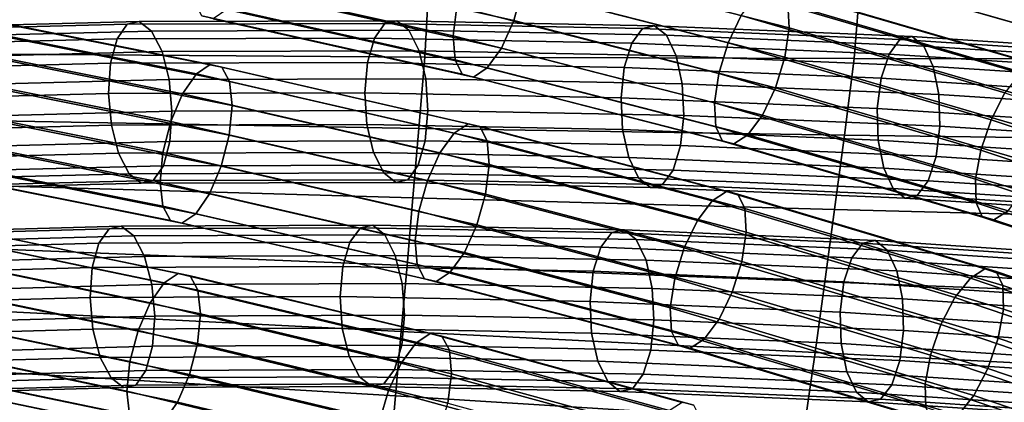
# Model space of a CAD drawing. Extents: x -17.1 to 17, y -16.8 to 19.
# Drawn here: x 1.2 to 2.7, y 14.2 to 14.8 of the extents above; entities that cross this region are included whole.
import ezdxf

# ---------------------------------------------------------------- set-up
doc = ezdxf.new("R2010")
doc.units = 0
doc.header["$MEASUREMENT"] = 0
doc.layers.add('AFUFU-3D-CH-CU', color=2, linetype='CONTINUOUS')
doc.layers.add('AFUFU-3D-CH-FR', color=2, linetype='CONTINUOUS')

msp = doc.modelspace()

# ---------------------------------------------------------------- linework, layer by layer
at = {"layer": 'AFUFU-3D-CH-CU'}
for points in [[(2.4669, 14.7504, 35.5074), (3.1128, 14.7495, 35.4355), (3.1262, 14.8751, 35.9478), (2.4764, 14.8684, 36.027)], [(1.1918, 14.7572, 35.6118), (1.8255, 14.7527, 35.5674), (1.8313, 14.8632, 36.0927), (1.1944, 14.8608, 36.1409)], [(1.8255, 14.7527, 35.5674), (2.4669, 14.7504, 35.5074), (2.4764, 14.8684, 36.027), (1.8313, 14.8632, 36.0927)], [(1.1878, 14.6572, 35.0825), (1.8166, 14.6459, 35.0425), (1.8255, 14.7527, 35.5674), (1.1918, 14.7572, 35.6118)], [(1.8166, 14.6459, 35.0425), (2.4522, 14.636, 34.9887), (2.4669, 14.7504, 35.5074), (1.8255, 14.7527, 35.5674)], [(2.4522, 14.636, 34.9887), (3.0919, 14.6273, 34.9245), (3.1128, 14.7495, 35.4355), (2.4669, 14.7504, 35.5074)], [(1.1838, 14.5603, 34.5532), (1.8077, 14.5421, 34.5179), (1.8166, 14.6459, 35.0425), (1.1878, 14.6572, 35.0825)], [(1.8077, 14.5421, 34.5179), (2.4376, 14.5248, 34.4707), (2.4522, 14.636, 34.9887), (1.8166, 14.6459, 35.0425)], [(2.4376, 14.5248, 34.4707), (3.071, 14.5083, 34.4145), (3.0919, 14.6273, 34.9245), (2.4522, 14.636, 34.9887)], [(1.1799, 14.4659, 34.024), (1.7989, 14.4411, 33.9938), (1.8077, 14.5421, 34.5179), (1.1838, 14.5603, 34.5532)], [(1.7989, 14.4411, 33.9938), (2.4229, 14.4164, 33.9535), (2.4376, 14.5248, 34.4707), (1.8077, 14.5421, 34.5179)], [(2.4229, 14.4164, 33.9535), (3.0501, 14.3923, 33.9059), (3.071, 14.5083, 34.4145), (2.4376, 14.5248, 34.4707)], [(1.1761, 14.3735, 33.4951), (1.7902, 14.3425, 33.4704), (1.7989, 14.4411, 33.9938), (1.1799, 14.4659, 34.024)], [(1.7902, 14.3425, 33.4704), (2.4084, 14.3108, 33.4375), (2.4229, 14.4164, 33.9535), (1.7989, 14.4411, 33.9938)], [(2.4084, 14.3108, 33.4375), (3.0291, 14.2792, 33.3988), (3.0501, 14.3923, 33.9059), (2.4229, 14.4164, 33.9535)], [(1.1723, 14.2828, 32.9666), (1.7815, 14.246, 32.9479), (1.7902, 14.3425, 33.4704), (1.1761, 14.3735, 33.4951)], [(1.7815, 14.246, 32.9479), (2.3938, 14.2076, 32.923), (2.4084, 14.3108, 33.4375), (1.7902, 14.3425, 33.4704)], [(2.3938, 14.2076, 32.923), (3.0081, 14.1689, 32.8938), (3.0291, 14.2792, 33.3988), (2.4084, 14.3108, 33.4375)], [(1.1686, 14.1933, 32.4388), (1.773, 14.1512, 32.4266), (1.7815, 14.246, 32.9479), (1.1723, 14.2828, 32.9666)], [(1.773, 14.1512, 32.4266), (2.3794, 14.1067, 32.4102), (2.3938, 14.2076, 32.923), (1.7815, 14.246, 32.9479)]]:
    msp.add_3dface(points, dxfattribs=at)
at = {"layer": 'AFUFU-3D-CH-FR'}
for points in [[(2.7927, 14.8341, 29.3665), (2.3938, 14.948, 29.5402), (2.3723, 14.9187, 29.509), (2.7704, 14.805, 29.3357)], [(1.971, 14.8533, 28.8119), (1.5789, 14.9414, 28.9866), (1.5672, 14.8949, 28.9823), (1.9582, 14.8071, 28.8081)], [(2.3677, 14.832, 28.5985), (1.9734, 14.9333, 28.7742), (1.9764, 14.8976, 28.8), (2.3697, 14.7966, 28.6248)], [(2.3353, 14.9096, 29.4294), (2.3253, 14.9312, 29.3932), (2.7238, 14.8174, 29.2198), (2.7331, 14.796, 29.2563)], [(1.4773, 14.8718, 28.7914), (1.4816, 14.9164, 28.78), (1.8731, 14.8285, 28.6055), (1.8677, 14.7842, 28.6174)], [(1.8859, 14.8747, 28.6093), (1.9042, 14.9157, 28.6283), (2.298, 14.8146, 28.4528), (2.2786, 14.7738, 28.4344)], [(2.7704, 14.805, 29.3357), (2.3723, 14.9187, 29.509), (2.3518, 14.9052, 29.4701), (2.7495, 14.7916, 29.297)], [(2.3518, 14.9052, 29.4701), (2.3353, 14.9096, 29.4294), (2.7331, 14.796, 29.2563), (2.7495, 14.7916, 29.297)], [(1.9582, 14.8071, 28.8081), (1.5672, 14.8949, 28.9823), (1.5499, 14.8536, 28.9629), (1.9399, 14.7661, 28.7892)], [(2.3697, 14.7966, 28.6248), (1.9764, 14.8976, 28.8), (1.971, 14.8533, 28.8119), (2.3632, 14.7526, 28.6372)], [(1.4811, 14.836, 28.8168), (1.4773, 14.8718, 28.7914), (1.8677, 14.7842, 28.6174), (1.8706, 14.7485, 28.6432)], [(1.8731, 14.8285, 28.6055), (1.8859, 14.8747, 28.6093), (2.2786, 14.7738, 28.4344), (2.2646, 14.728, 28.4311)], [(2.3198, 14.8441, 28.4837), (2.3408, 14.8577, 28.5222), (2.736, 14.7422, 28.3461), (2.7147, 14.7286, 28.3077)], [(2.736, 14.7422, 28.3461), (2.3408, 14.8577, 28.5222), (2.3576, 14.8535, 28.5625), (2.7527, 14.738, 28.3865)], [(1.9399, 14.7661, 28.7892), (1.5499, 14.8536, 28.9629), (1.5296, 14.8238, 28.9314), (1.9188, 14.7364, 28.758)], [(2.3632, 14.7526, 28.6372), (1.971, 14.8533, 28.8119), (1.9582, 14.8071, 28.8081), (2.3491, 14.7068, 28.6339)], [(2.298, 14.8146, 28.4528), (2.3198, 14.8441, 28.4837), (2.7147, 14.7286, 28.3077), (2.692, 14.6994, 28.2773)], [(2.7527, 14.738, 28.3865), (2.3576, 14.8535, 28.5625), (2.3677, 14.832, 28.5985), (2.7622, 14.7167, 28.4228)], [(1.4924, 14.8143, 28.8523), (1.4811, 14.836, 28.8168), (1.8706, 14.7485, 28.6432), (1.8814, 14.7269, 28.679)], [(1.8677, 14.7842, 28.6174), (1.8731, 14.8285, 28.6055), (2.2646, 14.728, 28.4311), (2.258, 14.684, 28.4435)], [(2.7622, 14.7167, 28.4228), (2.3677, 14.832, 28.5985), (2.3697, 14.7966, 28.6248), (2.7632, 14.6816, 28.4495)], [(1.0993, 14.8045, 27.9635), (1.1196, 14.8186, 28.0021), (1.5049, 14.7417, 27.8263), (1.4844, 14.7277, 27.7878)], [(1.5049, 14.7417, 27.8263), (1.1196, 14.8186, 28.0021), (1.137, 14.8145, 28.042), (1.5222, 14.7376, 27.8662)], [(1.5222, 14.7376, 27.8662), (1.137, 14.8145, 28.042), (1.149, 14.7929, 28.0771), (1.5337, 14.7161, 27.9015)], [(1.5094, 14.81, 28.8926), (1.4924, 14.8143, 28.8523), (1.8814, 14.7269, 28.679), (1.8983, 14.7227, 28.7193)], [(1.9188, 14.7364, 28.758), (1.5296, 14.8238, 28.9314), (1.5094, 14.81, 28.8926), (1.8983, 14.7227, 28.7193)], [(2.2786, 14.7738, 28.4344), (2.298, 14.8146, 28.4528), (2.692, 14.6994, 28.2773), (2.6714, 14.659, 28.2594)], [(1.3659, 14.7797, 29.1822), (1.381, 14.8016, 29.1485), (0.9962, 14.7918, 28.9729), (0.9816, 14.7699, 29.0068)], [(1.381, 14.8016, 29.1485), (1.399, 14.8058, 29.1089), (1.0142, 14.796, 28.9333), (0.9962, 14.7918, 28.9729)], [(1.0142, 14.796, 28.9333), (1.399, 14.8058, 29.1089), (1.4172, 14.7915, 29.0694), (1.0327, 14.7817, 28.8939)], [(1.0794, 14.7744, 27.932), (1.0993, 14.8045, 27.9635), (1.4844, 14.7277, 27.7878), (1.4637, 14.6977, 27.7567)], [(1.7502, 14.7809, 29.3575), (1.7657, 14.8028, 29.324), (1.381, 14.8016, 29.1485), (1.3659, 14.7797, 29.1822)], [(1.7657, 14.8028, 29.324), (1.7838, 14.807, 29.2845), (1.399, 14.8058, 29.1089), (1.381, 14.8016, 29.1485)], [(1.399, 14.8058, 29.1089), (1.7838, 14.807, 29.2845), (1.8017, 14.7927, 29.2448), (1.4172, 14.7915, 29.0694)], [(2.1504, 14.7953, 29.4996), (1.7657, 14.8028, 29.324), (1.7502, 14.7809, 29.3575), (2.1345, 14.7734, 29.5329)], [(2.1686, 14.7994, 29.4601), (1.7838, 14.807, 29.2845), (1.7657, 14.8028, 29.324), (2.1504, 14.7953, 29.4996)], [(1.8017, 14.7927, 29.2448), (1.7838, 14.807, 29.2845), (2.1686, 14.7994, 29.4601), (2.1863, 14.7852, 29.4203)], [(2.3491, 14.7068, 28.6339), (1.9582, 14.8071, 28.8081), (1.9399, 14.7661, 28.7892), (2.3297, 14.666, 28.6155)], [(2.5534, 14.7832, 29.6357), (2.1686, 14.7994, 29.4601), (2.1504, 14.7953, 29.4996), (2.5351, 14.7791, 29.6752)], [(2.1863, 14.7852, 29.4203), (2.1686, 14.7994, 29.4601), (2.5534, 14.7832, 29.6357), (2.5708, 14.769, 29.5958)], [(2.7632, 14.6816, 28.4495), (2.3697, 14.7966, 28.6248), (2.3632, 14.7526, 28.6372), (2.7553, 14.638, 28.4625)], [(1.0327, 14.7817, 28.8939), (1.4172, 14.7915, 29.0694), (1.4329, 14.7611, 29.036), (1.0489, 14.7512, 28.8607)], [(1.5337, 14.7161, 27.9015), (1.149, 14.7929, 28.0771), (1.1537, 14.757, 28.102), (1.5376, 14.6804, 27.9268)], [(1.4172, 14.7915, 29.0694), (1.8017, 14.7927, 29.2448), (1.8169, 14.7622, 29.2112), (1.4329, 14.7611, 29.036)], [(1.8169, 14.7622, 29.2112), (1.8017, 14.7927, 29.2448), (2.1863, 14.7852, 29.4203), (2.2008, 14.7547, 29.3864)], [(1.8706, 14.7485, 28.6432), (1.8677, 14.7842, 28.6174), (2.258, 14.684, 28.4435), (2.26, 14.6486, 28.4698)], [(2.5351, 14.7791, 29.6752), (2.1504, 14.7953, 29.4996), (2.1345, 14.7734, 29.5329), (2.5189, 14.7572, 29.7083)], [(2.2008, 14.7547, 29.3864), (2.1863, 14.7852, 29.4203), (2.5708, 14.769, 29.5958), (2.5848, 14.7385, 29.5616)], [(2.9382, 14.7582, 29.8113), (2.5534, 14.7832, 29.6357), (2.5351, 14.7791, 29.6752), (2.9199, 14.754, 29.8508)], [(2.5708, 14.769, 29.5958), (2.5534, 14.7832, 29.6357), (2.9382, 14.7582, 29.8113), (2.9554, 14.744, 29.7713)], [(1.3561, 14.7434, 29.2048), (1.3659, 14.7797, 29.1822), (0.9816, 14.7699, 29.0068), (0.9725, 14.7336, 29.0297)], [(1.0628, 14.733, 27.9125), (1.0794, 14.7744, 27.932), (1.4637, 14.6977, 27.7567), (1.4461, 14.6564, 27.7376)], [(1.7397, 14.7445, 29.3799), (1.7502, 14.7809, 29.3575), (1.3659, 14.7797, 29.1822), (1.3561, 14.7434, 29.2048)], [(1.7397, 14.7445, 29.3799), (2.1234, 14.7371, 29.5549), (2.1345, 14.7734, 29.5329), (1.7502, 14.7809, 29.3575)], [(2.1234, 14.7371, 29.5549), (2.507, 14.7209, 29.73), (2.5189, 14.7572, 29.7083), (2.1345, 14.7734, 29.5329)], [(2.2646, 14.728, 28.4311), (2.2786, 14.7738, 28.4344), (2.6714, 14.659, 28.2594), (2.656, 14.6135, 28.2567)], [(2.9199, 14.754, 29.8508), (2.5351, 14.7791, 29.6752), (2.5189, 14.7572, 29.7083), (2.9032, 14.7322, 29.8837)], [(2.5848, 14.7385, 29.5616), (2.5708, 14.769, 29.5958), (2.9554, 14.744, 29.7713), (2.9688, 14.7135, 29.7369)], [(1.0489, 14.7512, 28.8607), (1.4329, 14.7611, 29.036), (1.4436, 14.719, 29.0138), (1.0604, 14.7092, 28.8389)], [(1.5376, 14.6804, 27.9268), (1.1537, 14.757, 28.102), (1.1505, 14.7124, 28.113), (1.5333, 14.636, 27.9383)], [(1.4329, 14.7611, 29.036), (1.8169, 14.7622, 29.2112), (1.8268, 14.7201, 29.1886), (1.4436, 14.719, 29.0138)], [(1.8268, 14.7201, 29.1886), (1.8169, 14.7622, 29.2112), (2.2008, 14.7547, 29.3864), (2.21, 14.7127, 29.3635)], [(2.3297, 14.666, 28.6155), (1.9399, 14.7661, 28.7892), (1.9188, 14.7364, 28.758), (2.3079, 14.6365, 28.5847)], [(2.21, 14.7127, 29.3635), (2.2008, 14.7547, 29.3864), (2.5848, 14.7385, 29.5616), (2.5932, 14.6965, 29.5383)], [(2.7553, 14.638, 28.4625), (2.3632, 14.7526, 28.6372), (2.3491, 14.7068, 28.6339), (2.7399, 14.5925, 28.4598)], [(2.507, 14.7209, 29.73), (2.8907, 14.6959, 29.9051), (2.9032, 14.7322, 29.8837), (2.5189, 14.7572, 29.7083)], [(1.353, 14.6981, 29.2129), (1.3561, 14.7434, 29.2048), (0.9725, 14.7336, 29.0297), (0.9702, 14.6884, 29.0382)], [(1.7358, 14.6993, 29.3876), (1.7397, 14.7445, 29.3799), (1.3561, 14.7434, 29.2048), (1.353, 14.6981, 29.2129)], [(1.4844, 14.7277, 27.7878), (1.5049, 14.7417, 27.8263), (1.8904, 14.653, 27.6503), (1.8695, 14.6391, 27.612)], [(1.8904, 14.653, 27.6503), (1.5049, 14.7417, 27.8263), (1.5222, 14.7376, 27.8662), (1.9077, 14.649, 27.6903)], [(1.9077, 14.649, 27.6903), (1.5222, 14.7376, 27.8662), (1.5337, 14.7161, 27.9015), (1.9186, 14.6276, 27.7259)], [(1.7358, 14.6993, 29.3876), (2.1186, 14.6918, 29.5623), (2.1234, 14.7371, 29.5549), (1.7397, 14.7445, 29.3799)], [(1.8814, 14.7269, 28.679), (1.8706, 14.7485, 28.6432), (2.26, 14.6486, 28.4698), (2.2702, 14.6271, 28.5058)], [(2.5932, 14.6965, 29.5383), (2.5848, 14.7385, 29.5616), (2.9688, 14.7135, 29.7369), (2.9764, 14.6716, 29.7132)], [(1.0521, 14.6863, 27.9079), (1.0628, 14.733, 27.9125), (1.4461, 14.6564, 27.7376), (1.4343, 14.61, 27.7335)], [(1.4637, 14.6977, 27.7567), (1.4844, 14.7277, 27.7878), (1.8695, 14.6391, 27.612), (1.8481, 14.6093, 27.5812)], [(1.8983, 14.7227, 28.7193), (1.8814, 14.7269, 28.679), (2.2702, 14.6271, 28.5058), (2.287, 14.6229, 28.5461)], [(2.3079, 14.6365, 28.5847), (1.9188, 14.7364, 28.758), (1.8983, 14.7227, 28.7193), (2.287, 14.6229, 28.5461)], [(2.1186, 14.6918, 29.5623), (2.5014, 14.6757, 29.737), (2.507, 14.7209, 29.73), (2.1234, 14.7371, 29.5549)], [(2.258, 14.684, 28.4435), (2.2646, 14.728, 28.4311), (2.656, 14.6135, 28.2567), (2.6482, 14.5699, 28.2697)], [(1.0604, 14.7092, 28.8389), (1.4436, 14.719, 29.0138), (1.4478, 14.6717, 29.0061), (1.0655, 14.6619, 28.8317)], [(1.5333, 14.636, 27.9383), (1.1505, 14.7124, 28.113), (1.1397, 14.6658, 28.1084), (1.5215, 14.5896, 27.9342)], [(1.4436, 14.719, 29.0138), (1.8268, 14.7201, 29.1886), (1.8301, 14.6729, 29.1806), (1.4478, 14.6717, 29.0061)], [(1.9186, 14.6276, 27.7259), (1.5337, 14.7161, 27.9015), (1.5376, 14.6804, 27.9268), (1.9216, 14.5921, 27.7516)], [(1.8301, 14.6729, 29.1806), (1.8268, 14.7201, 29.1886), (2.21, 14.7127, 29.3635), (2.2124, 14.6654, 29.3551)], [(2.2124, 14.6654, 29.3551), (2.21, 14.7127, 29.3635), (2.5932, 14.6965, 29.5383), (2.5947, 14.6493, 29.5295)], [(2.5014, 14.6757, 29.737), (2.8842, 14.6508, 29.9116), (2.8907, 14.6959, 29.9051), (2.507, 14.7209, 29.73)], [(1.3572, 14.6509, 29.2053), (1.353, 14.6981, 29.2129), (0.9702, 14.6884, 29.0382), (0.9753, 14.6411, 29.031)], [(1.7391, 14.652, 29.3796), (1.7358, 14.6993, 29.3876), (1.353, 14.6981, 29.2129), (1.3572, 14.6509, 29.2053)], [(1.4461, 14.6564, 27.7376), (1.4637, 14.6977, 27.7567), (1.8481, 14.6093, 27.5812), (1.8295, 14.5683, 27.5626)], [(1.7391, 14.652, 29.3796), (2.121, 14.6446, 29.5538), (2.1186, 14.6918, 29.5623), (1.7358, 14.6993, 29.3876)], [(2.7399, 14.5925, 28.4598), (2.3491, 14.7068, 28.6339), (2.3297, 14.666, 28.6155), (2.7193, 14.5521, 28.4419)], [(2.5947, 14.6493, 29.5295), (2.5932, 14.6965, 29.5383), (2.9764, 14.6716, 29.7132), (2.977, 14.6244, 29.704)], [(2.6714, 14.659, 28.2594), (2.692, 14.6994, 28.2773), (3.0862, 14.5684, 28.1016), (3.0643, 14.5284, 28.0843)], [(1.0488, 14.6417, 27.9189), (1.0521, 14.6863, 27.9079), (1.4343, 14.61, 27.7335), (1.43, 14.5656, 27.745)], [(1.9216, 14.5921, 27.7516), (1.5376, 14.6804, 27.9268), (1.5333, 14.636, 27.9383), (1.9162, 14.5479, 27.7636)], [(2.121, 14.6446, 29.5538), (2.5029, 14.6285, 29.7281), (2.5014, 14.6757, 29.737), (2.1186, 14.6918, 29.5623)], [(2.26, 14.6486, 28.4698), (2.258, 14.684, 28.4435), (2.6482, 14.5699, 28.2697), (2.6491, 14.5348, 28.2964)], [(1.0655, 14.6619, 28.8317), (1.4478, 14.6717, 29.0061), (1.4447, 14.6265, 29.0143), (1.0633, 14.6167, 28.8402)], [(1.5215, 14.5896, 27.9342), (1.1397, 14.6658, 28.1084), (1.1231, 14.6243, 28.0889), (1.5039, 14.5483, 27.9151)], [(1.4478, 14.6717, 29.0061), (1.8301, 14.6729, 29.1806), (1.8262, 14.6276, 29.1883), (1.4447, 14.6265, 29.0143)], [(1.8262, 14.6276, 29.1883), (1.8301, 14.6729, 29.1806), (2.2124, 14.6654, 29.3551), (2.2076, 14.6202, 29.3624)], [(2.2076, 14.6202, 29.3624), (2.2124, 14.6654, 29.3551), (2.5947, 14.6493, 29.5295), (2.5891, 14.6041, 29.5365)], [(2.7193, 14.5521, 28.4419), (2.3297, 14.666, 28.6155), (2.3079, 14.6365, 28.5847), (2.6967, 14.5229, 28.4114)], [(2.5029, 14.6285, 29.7281), (2.8848, 14.6036, 29.9024), (2.8842, 14.6508, 29.9116), (2.5014, 14.6757, 29.737)], [(1.3679, 14.6088, 29.1831), (1.3572, 14.6509, 29.2053), (0.9753, 14.6411, 29.031), (0.9868, 14.5991, 29.0092)], [(1.749, 14.6099, 29.357), (1.7391, 14.652, 29.3796), (1.3572, 14.6509, 29.2053), (1.3679, 14.6088, 29.1831)], [(1.4343, 14.61, 27.7335), (1.4461, 14.6564, 27.7376), (1.8295, 14.5683, 27.5626), (1.8165, 14.5221, 27.5591)], [(1.749, 14.6099, 29.357), (2.1302, 14.6025, 29.5309), (2.121, 14.6446, 29.5538), (1.7391, 14.652, 29.3796)], [(1.8695, 14.6391, 27.612), (1.8904, 14.653, 27.6503), (2.2762, 14.5516, 27.4743), (2.2549, 14.5377, 27.4362)], [(2.2762, 14.5516, 27.4743), (1.8904, 14.653, 27.6503), (1.9077, 14.649, 27.6903), (2.2933, 14.5475, 27.5143)], [(2.656, 14.6135, 28.2567), (2.6714, 14.659, 28.2594), (3.0643, 14.5284, 28.0843), (3.0475, 14.4834, 28.0823)], [(1.0535, 14.6059, 27.9438), (1.0488, 14.6417, 27.9189), (1.43, 14.5656, 27.745), (1.4339, 14.5299, 27.7703)], [(1.9162, 14.5479, 27.7636), (1.5333, 14.636, 27.9383), (1.5215, 14.5896, 27.9342), (1.9032, 14.5018, 27.76)], [(1.8481, 14.6093, 27.5812), (1.8695, 14.6391, 27.612), (2.2549, 14.5377, 27.4362), (2.2327, 14.5082, 27.4058)], [(2.2933, 14.5475, 27.5143), (1.9077, 14.649, 27.6903), (1.9186, 14.6276, 27.7259), (2.3037, 14.5263, 27.5501)], [(2.1302, 14.6025, 29.5309), (2.5113, 14.5864, 29.7048), (2.5029, 14.6285, 29.7281), (2.121, 14.6446, 29.5538)], [(2.2702, 14.6271, 28.5058), (2.26, 14.6486, 28.4698), (2.6491, 14.5348, 28.2964), (2.6587, 14.5135, 28.3327)], [(2.6967, 14.5229, 28.4114), (2.3079, 14.6365, 28.5847), (2.287, 14.6229, 28.5461), (2.6754, 14.5093, 28.3731)], [(2.5891, 14.6041, 29.5365), (2.5947, 14.6493, 29.5295), (2.977, 14.6244, 29.704), (2.9705, 14.5793, 29.7105)], [(1.0633, 14.6167, 28.8402), (1.4447, 14.6265, 29.0143), (1.4349, 14.5901, 29.0369), (1.0541, 14.5804, 28.8631)], [(1.5039, 14.5483, 27.9151), (1.1231, 14.6243, 28.0889), (1.1032, 14.5942, 28.0574), (1.4833, 14.5184, 27.884)], [(1.4447, 14.6265, 29.0143), (1.8262, 14.6276, 29.1883), (1.8157, 14.5912, 29.2106), (1.4349, 14.5901, 29.0369)], [(1.8157, 14.5912, 29.2106), (1.8262, 14.6276, 29.1883), (2.2076, 14.6202, 29.3624), (2.1965, 14.5838, 29.3844)], [(2.3037, 14.5263, 27.5501), (1.9186, 14.6276, 27.7259), (1.9216, 14.5921, 27.7516), (2.3057, 14.4911, 27.5763)], [(2.1965, 14.5838, 29.3844), (2.2076, 14.6202, 29.3624), (2.5891, 14.6041, 29.5365), (2.5772, 14.5678, 29.5582)], [(2.287, 14.6229, 28.5461), (2.2702, 14.6271, 28.5058), (2.6587, 14.5135, 28.3327), (2.6754, 14.5093, 28.3731)], [(2.5113, 14.5864, 29.7048), (2.8924, 14.5616, 29.8788), (2.8848, 14.6036, 29.9024), (2.5029, 14.6285, 29.7281)], [(1.3836, 14.5783, 29.1497), (1.3679, 14.6088, 29.1831), (0.9868, 14.5991, 29.0092), (1.003, 14.5686, 28.976)], [(1.0655, 14.5842, 27.9789), (1.0535, 14.6059, 27.9438), (1.4339, 14.5299, 27.7703), (1.4454, 14.5084, 27.8056)], [(1.7642, 14.5794, 29.3234), (1.749, 14.6099, 29.357), (1.3679, 14.6088, 29.1831), (1.3836, 14.5783, 29.1497)], [(1.43, 14.5656, 27.745), (1.4343, 14.61, 27.7335), (1.8165, 14.5221, 27.5591), (1.8111, 14.478, 27.571)], [(1.7642, 14.5794, 29.3234), (2.1447, 14.572, 29.497), (2.1302, 14.6025, 29.5309), (1.749, 14.6099, 29.357)], [(1.8295, 14.5683, 27.5626), (1.8481, 14.6093, 27.5812), (2.2327, 14.5082, 27.4058), (2.213, 14.4674, 27.3877)], [(2.6482, 14.5699, 28.2697), (2.656, 14.6135, 28.2567), (3.0475, 14.4834, 28.0823), (3.0382, 14.4403, 28.096)], [(1.4833, 14.5184, 27.884), (1.1032, 14.5942, 28.0574), (1.083, 14.5802, 28.0188), (1.4627, 14.5044, 27.8455)], [(1.4349, 14.5901, 29.0369), (1.8157, 14.5912, 29.2106), (1.8002, 14.5693, 29.2441), (1.4199, 14.5682, 29.0706)], [(1.8002, 14.5693, 29.2441), (1.8157, 14.5912, 29.2106), (2.1965, 14.5838, 29.3844), (2.1806, 14.5619, 29.4177)], [(2.3057, 14.4911, 27.5763), (1.9216, 14.5921, 27.7516), (1.9162, 14.5479, 27.7636), (2.2991, 14.4472, 27.5888)], [(2.1447, 14.572, 29.497), (2.5252, 14.556, 29.6707), (2.5113, 14.5864, 29.7048), (2.1302, 14.6025, 29.5309)], [(2.5772, 14.5678, 29.5582), (2.5891, 14.6041, 29.5365), (2.9705, 14.5793, 29.7105), (2.958, 14.543, 29.7319)], [(1.4018, 14.564, 29.1102), (1.3836, 14.5783, 29.1497), (1.003, 14.5686, 28.976), (1.0215, 14.5543, 28.9366)], [(1.0541, 14.5804, 28.8631), (1.4349, 14.5901, 29.0369), (1.4199, 14.5682, 29.0706), (1.0395, 14.5585, 28.897)], [(1.083, 14.5802, 28.0188), (1.0655, 14.5842, 27.9789), (1.4454, 14.5084, 27.8056), (1.4627, 14.5044, 27.8455)], [(1.7821, 14.5652, 29.2837), (1.7642, 14.5794, 29.3234), (1.3836, 14.5783, 29.1497), (1.4018, 14.564, 29.1102)], [(1.9032, 14.5018, 27.76), (1.5215, 14.5896, 27.9342), (1.5039, 14.5483, 27.9151), (1.8846, 14.4607, 27.7414)], [(1.7821, 14.5652, 29.2837), (2.1624, 14.5578, 29.4573), (2.1447, 14.572, 29.497), (1.7642, 14.5794, 29.3234)], [(2.1806, 14.5619, 29.4177), (2.1965, 14.5838, 29.3844), (2.5772, 14.5678, 29.5582), (2.5609, 14.5459, 29.5913)], [(2.5252, 14.556, 29.6707), (2.9058, 14.5312, 29.8443), (2.8924, 14.5616, 29.8788), (2.5113, 14.5864, 29.7048)], [(1.0395, 14.5585, 28.897), (1.4199, 14.5682, 29.0706), (1.4018, 14.564, 29.1102), (1.0215, 14.5543, 28.9366)], [(1.4199, 14.5682, 29.0706), (1.8002, 14.5693, 29.2441), (1.7821, 14.5652, 29.2837), (1.4018, 14.564, 29.1102)], [(1.4339, 14.5299, 27.7703), (1.43, 14.5656, 27.745), (1.8111, 14.478, 27.571), (1.8141, 14.4425, 27.5968)], [(1.7821, 14.5652, 29.2837), (1.8002, 14.5693, 29.2441), (2.1806, 14.5619, 29.4177), (2.1624, 14.5578, 29.4573)], [(1.8165, 14.5221, 27.5591), (1.8295, 14.5683, 27.5626), (2.213, 14.4674, 27.3877), (2.1987, 14.4216, 27.3846)], [(2.1624, 14.5578, 29.4573), (2.5427, 14.5417, 29.6308), (2.5252, 14.556, 29.6707), (2.1447, 14.572, 29.497)], [(2.1624, 14.5578, 29.4573), (2.1806, 14.5619, 29.4177), (2.5609, 14.5459, 29.5913), (2.5427, 14.5417, 29.6308)], [(2.5609, 14.5459, 29.5913), (2.5772, 14.5678, 29.5582), (2.958, 14.543, 29.7319), (2.9412, 14.5211, 29.7648)], [(2.6491, 14.5348, 28.2964), (2.6482, 14.5699, 28.2697), (3.0382, 14.4403, 28.096), (3.038, 14.4056, 28.1231)], [(1.8846, 14.4607, 27.7414), (1.5039, 14.5483, 27.9151), (1.4833, 14.5184, 27.884), (1.8632, 14.431, 27.7106)], [(2.2991, 14.4472, 27.5888), (1.9162, 14.5479, 27.7636), (1.9032, 14.5018, 27.76), (2.2848, 14.4014, 27.5858)], [(2.2549, 14.5377, 27.4362), (2.2762, 14.5516, 27.4743), (2.6622, 14.436, 27.2982), (2.6405, 14.4223, 27.2602)], [(2.6622, 14.436, 27.2982), (2.2762, 14.5516, 27.4743), (2.2933, 14.5475, 27.5143), (2.6792, 14.432, 27.3382)], [(2.6792, 14.432, 27.3382), (2.2933, 14.5475, 27.5143), (2.3037, 14.5263, 27.5501), (2.6889, 14.4109, 27.3743)], [(2.5427, 14.5417, 29.6308), (2.9229, 14.517, 29.8043), (2.9058, 14.5312, 29.8443), (2.5252, 14.556, 29.6707)], [(2.2327, 14.5082, 27.4058), (2.2549, 14.5377, 27.4362), (2.6405, 14.4223, 27.2602), (2.6174, 14.393, 27.2302)], [(2.5427, 14.5417, 29.6308), (2.5609, 14.5459, 29.5913), (2.9412, 14.5211, 29.7648), (2.9229, 14.517, 29.8043)], [(2.6587, 14.5135, 28.3327), (2.6491, 14.5348, 28.2964), (3.038, 14.4056, 28.1231), (3.0468, 14.3845, 28.1598)], [(1.4454, 14.5084, 27.8056), (1.4339, 14.5299, 27.7703), (1.8141, 14.4425, 27.5968), (1.8251, 14.4211, 27.6323)], [(1.8632, 14.431, 27.7106), (1.4833, 14.5184, 27.884), (1.4627, 14.5044, 27.8455), (1.8423, 14.4171, 27.6723)], [(1.8111, 14.478, 27.571), (1.8165, 14.5221, 27.5591), (2.1987, 14.4216, 27.3846), (2.1921, 14.3778, 27.3972)], [(2.6889, 14.4109, 27.3743), (2.3037, 14.5263, 27.5501), (2.3057, 14.4911, 27.5763), (2.6899, 14.376, 27.401)], [(3.0851, 14.3938, 28.2384), (2.6967, 14.5229, 28.4114), (2.6754, 14.5093, 28.3731), (3.0634, 14.3804, 28.2002)], [(1.0605, 14.4931, 26.9027), (1.0812, 14.5074, 26.9409), (1.4572, 14.4292, 26.7642), (1.4362, 14.415, 26.7263)], [(1.4572, 14.4292, 26.7642), (1.0812, 14.5074, 26.9409), (1.099, 14.5035, 26.9803), (1.4749, 14.4254, 26.8038)], [(1.4749, 14.4254, 26.8038), (1.099, 14.5035, 26.9803), (1.1112, 14.4822, 27.0151), (1.4866, 14.4042, 26.8388)], [(1.4627, 14.5044, 27.8455), (1.4454, 14.5084, 27.8056), (1.8251, 14.4211, 27.6323), (1.8423, 14.4171, 27.6723)], [(2.213, 14.4674, 27.3877), (2.2327, 14.5082, 27.4058), (2.6174, 14.393, 27.2302), (2.5965, 14.3526, 27.2126)], [(2.6754, 14.5093, 28.3731), (2.6587, 14.5135, 28.3327), (3.0468, 14.3845, 28.1598), (3.0634, 14.3804, 28.2002)], [(1.3384, 14.4742, 28.1255), (1.3538, 14.4959, 28.0922), (0.9784, 14.4856, 27.9158), (0.9635, 14.464, 27.9494)], [(1.3538, 14.4959, 28.0922), (1.3721, 14.4998, 28.053), (0.9966, 14.4895, 27.8766), (0.9784, 14.4856, 27.9158)], [(0.9966, 14.4895, 27.8766), (1.3721, 14.4998, 28.053), (1.3907, 14.4853, 28.0139), (1.0155, 14.4751, 27.8376)], [(1.0401, 14.4629, 26.8718), (1.0605, 14.4931, 26.9027), (1.4362, 14.415, 26.7263), (1.4151, 14.385, 26.6956)], [(1.7134, 14.4758, 28.3016), (1.7292, 14.4975, 28.2685), (1.3538, 14.4959, 28.0922), (1.3384, 14.4742, 28.1255)], [(1.7292, 14.4975, 28.2685), (1.7476, 14.5014, 28.2293), (1.3721, 14.4998, 28.053), (1.3538, 14.4959, 28.0922)], [(1.3721, 14.4998, 28.053), (1.7476, 14.5014, 28.2293), (1.7659, 14.4869, 28.1901), (1.3907, 14.4853, 28.0139)], [(2.1046, 14.4903, 28.4448), (1.7292, 14.4975, 28.2685), (1.7134, 14.4758, 28.3016), (2.0884, 14.4686, 28.4778)], [(2.1231, 14.4942, 28.4057), (1.7476, 14.5014, 28.2293), (1.7292, 14.4975, 28.2685), (2.1046, 14.4903, 28.4448)], [(1.7659, 14.4869, 28.1901), (1.7476, 14.5014, 28.2293), (2.1231, 14.4942, 28.4057), (2.1411, 14.4797, 28.3663)], [(2.2848, 14.4014, 27.5858), (1.9032, 14.5018, 27.76), (1.8846, 14.4607, 27.7414), (2.2651, 14.3607, 27.5677)], [(2.48, 14.4743, 28.6211), (2.1046, 14.4903, 28.4448), (2.0884, 14.4686, 28.4778), (2.4634, 14.4527, 28.6539)], [(2.4986, 14.4782, 28.582), (2.1231, 14.4942, 28.4057), (2.1046, 14.4903, 28.4448), (2.48, 14.4743, 28.6211)], [(2.1411, 14.4797, 28.3663), (2.1231, 14.4942, 28.4057), (2.4986, 14.4782, 28.582), (2.5163, 14.4638, 28.5425)], [(2.6899, 14.376, 27.401), (2.3057, 14.4911, 27.5763), (2.2991, 14.4472, 27.5888), (2.682, 14.3326, 27.4141)], [(1.3285, 14.4381, 28.1479), (1.3384, 14.4742, 28.1255), (0.9635, 14.464, 27.9494), (0.9542, 14.4278, 27.9721)], [(1.0155, 14.4751, 27.8376), (1.3907, 14.4853, 28.0139), (1.4067, 14.4547, 27.9808), (1.0321, 14.4444, 27.8049)], [(1.4866, 14.4042, 26.8388), (1.1112, 14.4822, 27.0151), (1.116, 14.4466, 27.04), (1.4906, 14.3687, 26.8641)], [(1.7028, 14.4396, 28.3237), (1.7134, 14.4758, 28.3016), (1.3384, 14.4742, 28.1255), (1.3285, 14.4381, 28.1479)], [(1.3907, 14.4853, 28.0139), (1.7659, 14.4869, 28.1901), (1.7813, 14.4562, 28.1568), (1.4067, 14.4547, 27.9808)], [(1.7028, 14.4396, 28.3237), (2.0771, 14.4325, 28.4995), (2.0884, 14.4686, 28.4778), (1.7134, 14.4758, 28.3016)], [(1.7813, 14.4562, 28.1568), (1.7659, 14.4869, 28.1901), (2.1411, 14.4797, 28.3663), (2.1559, 14.4491, 28.3327)], [(1.8141, 14.4425, 27.5968), (1.8111, 14.478, 27.571), (2.1921, 14.3778, 27.3972), (2.1941, 14.3426, 27.4233)], [(2.1559, 14.4491, 28.3327), (2.1411, 14.4797, 28.3663), (2.5163, 14.4638, 28.5425), (2.5306, 14.4331, 28.5087)], [(2.8554, 14.4495, 28.7975), (2.48, 14.4743, 28.6211), (2.4634, 14.4527, 28.6539), (2.8385, 14.4278, 28.83)], [(2.8741, 14.4533, 28.7584), (2.4986, 14.4782, 28.582), (2.48, 14.4743, 28.6211), (2.8554, 14.4495, 28.7975)], [(2.5163, 14.4638, 28.5425), (2.4986, 14.4782, 28.582), (2.8741, 14.4533, 28.7584), (2.8916, 14.4389, 28.7188)], [(1.0232, 14.4214, 26.8526), (1.0401, 14.4629, 26.8718), (1.4151, 14.385, 26.6956), (1.3971, 14.3437, 26.677)], [(2.2651, 14.3607, 27.5677), (1.8846, 14.4607, 27.7414), (1.8632, 14.431, 27.7106), (2.2429, 14.3311, 27.5373)], [(2.0771, 14.4325, 28.4995), (2.4514, 14.4166, 28.6753), (2.4634, 14.4527, 28.6539), (2.0884, 14.4686, 28.4778)], [(2.1987, 14.4216, 27.3846), (2.213, 14.4674, 27.3877), (2.5965, 14.3526, 27.2126), (2.5809, 14.3072, 27.2103)], [(2.5306, 14.4331, 28.5087), (2.5163, 14.4638, 28.5425), (2.8916, 14.4389, 28.7188), (2.9052, 14.4083, 28.6846)], [(1.0321, 14.4444, 27.8049), (1.4067, 14.4547, 27.9808), (1.4177, 14.4125, 27.9589), (1.0439, 14.4023, 27.7833)], [(1.4906, 14.3687, 26.8641), (1.116, 14.4466, 27.04), (1.1126, 14.4021, 27.0511), (1.4861, 14.3245, 26.8757)], [(1.4067, 14.4547, 27.9808), (1.7813, 14.4562, 28.1568), (1.7915, 14.4141, 28.1344), (1.4177, 14.4125, 27.9589)], [(1.7915, 14.4141, 28.1344), (1.7813, 14.4562, 28.1568), (2.1559, 14.4491, 28.3327), (2.1653, 14.4069, 28.31)], [(2.1653, 14.4069, 28.31), (2.1559, 14.4491, 28.3327), (2.5306, 14.4331, 28.5087), (2.5391, 14.391, 28.4856)], [(2.682, 14.3326, 27.4141), (2.2991, 14.4472, 27.5888), (2.2848, 14.4014, 27.5858), (2.6664, 14.2872, 27.4117)], [(2.4514, 14.4166, 28.6753), (2.8257, 14.3918, 28.8512), (2.8385, 14.4278, 28.83), (2.4634, 14.4527, 28.6539)], [(1.3254, 14.393, 28.156), (1.3285, 14.4381, 28.1479), (0.9542, 14.4278, 27.9721), (0.952, 14.3827, 27.9806)], [(1.6988, 14.3945, 28.3314), (1.7028, 14.4396, 28.3237), (1.3285, 14.4381, 28.1479), (1.3254, 14.393, 28.156)], [(1.4362, 14.415, 26.7263), (1.4572, 14.4292, 26.7642), (1.8334, 14.3392, 26.5875), (1.8121, 14.3251, 26.5498)], [(1.8334, 14.3392, 26.5875), (1.4572, 14.4292, 26.7642), (1.4749, 14.4254, 26.8038), (1.851, 14.3354, 26.6271)], [(1.6988, 14.3945, 28.3314), (2.0723, 14.3874, 28.5068), (2.0771, 14.4325, 28.4995), (1.7028, 14.4396, 28.3237)], [(1.8251, 14.4211, 27.6323), (1.8141, 14.4425, 27.5968), (2.1941, 14.3426, 27.4233), (2.2045, 14.3213, 27.4592)], [(2.2429, 14.3311, 27.5373), (1.8632, 14.431, 27.7106), (1.8423, 14.4171, 27.6723), (2.2217, 14.3173, 27.4992)], [(2.0723, 14.3874, 28.5068), (2.4457, 14.3715, 28.6822), (2.4514, 14.4166, 28.6753), (2.0771, 14.4325, 28.4995)], [(2.5391, 14.391, 28.4856), (2.5306, 14.4331, 28.5087), (2.9052, 14.4083, 28.6846), (2.9129, 14.3663, 28.6612)], [(2.6405, 14.4223, 27.2602), (2.6622, 14.436, 27.2982), (3.0485, 14.3045, 27.1218), (3.0264, 14.2909, 27.0841)], [(3.0485, 14.3045, 27.1218), (2.6622, 14.436, 27.2982), (2.6792, 14.432, 27.3382), (3.0654, 14.3005, 27.162)], [(3.0654, 14.3005, 27.162), (2.6792, 14.432, 27.3382), (2.6889, 14.4109, 27.3743), (3.0745, 14.2797, 27.1984)], [(1.0121, 14.3748, 26.8483), (1.0232, 14.4214, 26.8526), (1.3971, 14.3437, 26.677), (1.385, 14.2974, 26.6732)], [(1.4151, 14.385, 26.6956), (1.4362, 14.415, 26.7263), (1.8121, 14.3251, 26.5498), (1.7902, 14.2952, 26.5195)], [(1.4177, 14.4125, 27.9589), (1.7915, 14.4141, 28.1344), (1.7949, 14.3668, 28.1265), (1.422, 14.3653, 27.9514)], [(1.851, 14.3354, 26.6271), (1.4749, 14.4254, 26.8038), (1.4866, 14.4042, 26.8388), (1.8622, 14.3143, 26.6624)], [(1.7949, 14.3668, 28.1265), (1.7915, 14.4141, 28.1344), (2.1653, 14.4069, 28.31), (2.1678, 14.3597, 28.3017)], [(1.8423, 14.4171, 27.6723), (1.8251, 14.4211, 27.6323), (2.2045, 14.3213, 27.4592), (2.2217, 14.3173, 27.4992)], [(2.1921, 14.3778, 27.3972), (2.1987, 14.4216, 27.3846), (2.5809, 14.3072, 27.2103), (2.573, 14.2637, 27.2234)], [(2.4457, 14.3715, 28.6822), (2.8192, 14.3467, 28.8576), (2.8257, 14.3918, 28.8512), (2.4514, 14.4166, 28.6753)], [(2.6174, 14.393, 27.2302), (2.6405, 14.4223, 27.2602), (3.0264, 14.2909, 27.0841), (3.0024, 14.262, 27.0545)], [(1.0439, 14.4023, 27.7833), (1.4177, 14.4125, 27.9589), (1.422, 14.3653, 27.9514), (1.0491, 14.3551, 27.7762)], [(1.4861, 14.3245, 26.8757), (1.1126, 14.4021, 27.0511), (1.1016, 14.3556, 27.0468), (1.474, 14.2782, 26.8719)], [(1.8622, 14.3143, 26.6624), (1.4866, 14.4042, 26.8388), (1.4906, 14.3687, 26.8641), (1.8652, 14.279, 26.6881)], [(2.1678, 14.3597, 28.3017), (2.1653, 14.4069, 28.31), (2.5391, 14.391, 28.4856), (2.5407, 14.3438, 28.4768)], [(2.6664, 14.2872, 27.4117), (2.2848, 14.4014, 27.5858), (2.2651, 14.3607, 27.5677), (2.6455, 14.2468, 27.3942)], [(3.0745, 14.2797, 27.1984), (2.6889, 14.4109, 27.3743), (2.6899, 14.376, 27.401), (3.0743, 14.2452, 27.2256)], [(1.3297, 14.3457, 28.1485), (1.3254, 14.393, 28.156), (0.952, 14.3827, 27.9806), (0.9571, 14.3355, 27.9735)], [(1.7022, 14.3473, 28.3235), (1.6988, 14.3945, 28.3314), (1.3254, 14.393, 28.156), (1.3297, 14.3457, 28.1485)], [(1.3971, 14.3437, 26.677), (1.4151, 14.385, 26.6956), (1.7902, 14.2952, 26.5195), (1.7711, 14.2541, 26.5013)], [(1.7022, 14.3473, 28.3235), (2.0747, 14.3401, 28.4984), (2.0723, 14.3874, 28.5068), (1.6988, 14.3945, 28.3314)], [(2.0747, 14.3401, 28.4984), (2.4473, 14.3243, 28.6734), (2.4457, 14.3715, 28.6822), (2.0723, 14.3874, 28.5068)], [(2.5407, 14.3438, 28.4768), (2.5391, 14.391, 28.4856), (2.9129, 14.3663, 28.6612), (2.9136, 14.3191, 28.6519)], [(2.5965, 14.3526, 27.2126), (2.6174, 14.393, 27.2302), (3.0024, 14.262, 27.0545), (2.9801, 14.222, 27.0376)], [(1.0088, 14.3304, 26.8594), (1.0121, 14.3748, 26.8483), (1.385, 14.2974, 26.6732), (1.3805, 14.2531, 26.6848)], [(2.1941, 14.3426, 27.4233), (2.1921, 14.3778, 27.3972), (2.573, 14.2637, 27.2234), (2.574, 14.2288, 27.25)], [(2.4473, 14.3243, 28.6734), (2.8198, 14.2996, 28.8484), (2.8192, 14.3467, 28.8576), (2.4457, 14.3715, 28.6822)], [(3.0743, 14.2452, 27.2256), (2.6899, 14.376, 27.401), (2.682, 14.3326, 27.4141), (3.065, 14.2022, 27.2393)], [(1.0491, 14.3551, 27.7762), (1.422, 14.3653, 27.9514), (1.4189, 14.3202, 27.9594), (1.0468, 14.31, 27.7847)], [(1.474, 14.2782, 26.8719), (1.1016, 14.3556, 27.0468), (1.0846, 14.314, 27.0276), (1.456, 14.2369, 26.8532)], [(1.422, 14.3653, 27.9514), (1.7949, 14.3668, 28.1265), (1.7909, 14.3217, 28.1342), (1.4189, 14.3202, 27.9594)], [(1.8652, 14.279, 26.6881), (1.4906, 14.3687, 26.8641), (1.4861, 14.3245, 26.8757), (1.8597, 14.2351, 26.7002)], [(1.7909, 14.3217, 28.1342), (1.7949, 14.3668, 28.1265), (2.1678, 14.3597, 28.3017), (2.163, 14.3146, 28.3089)], [(2.163, 14.3146, 28.3089), (2.1678, 14.3597, 28.3017), (2.5407, 14.3438, 28.4768), (2.535, 14.2988, 28.4837)], [(2.6455, 14.2468, 27.3942), (2.2651, 14.3607, 27.5677), (2.2429, 14.3311, 27.5373), (2.6224, 14.2175, 27.3641)], [(1.3407, 14.3036, 28.1266), (1.3297, 14.3457, 28.1485), (0.9571, 14.3355, 27.9735), (0.9689, 14.2934, 27.952)], [(1.7124, 14.3051, 28.3012), (1.7022, 14.3473, 28.3235), (1.3297, 14.3457, 28.1485), (1.3407, 14.3036, 28.1266)], [(1.385, 14.2974, 26.6732), (1.3971, 14.3437, 26.677), (1.7711, 14.2541, 26.5013), (1.7578, 14.2081, 26.4981)], [(1.7124, 14.3051, 28.3012), (2.0841, 14.298, 28.4757), (2.0747, 14.3401, 28.4984), (1.7022, 14.3473, 28.3235)], [(2.2045, 14.3213, 27.4592), (2.1941, 14.3426, 27.4233), (2.574, 14.2288, 27.25), (2.5837, 14.2078, 27.2861)], [(2.535, 14.2988, 28.4837), (2.5407, 14.3438, 28.4768), (2.9136, 14.3191, 28.6519), (2.907, 14.2741, 28.6584)], [(2.5809, 14.3072, 27.2103), (2.5965, 14.3526, 27.2126), (2.9801, 14.222, 27.0376), (2.963, 14.1771, 27.0359)], [(1.0135, 14.2948, 26.8842), (1.0088, 14.3304, 26.8594), (1.3805, 14.2531, 26.6848), (1.3845, 14.2177, 26.71)], [(1.8121, 14.3251, 26.5498), (1.8334, 14.3392, 26.5875), (2.2099, 14.2361, 26.4107), (2.1881, 14.2221, 26.3731)], [(2.2099, 14.2361, 26.4107), (1.8334, 14.3392, 26.5875), (1.851, 14.3354, 26.6271), (2.2274, 14.2323, 26.4504)], [(2.2274, 14.2323, 26.4504), (1.851, 14.3354, 26.6271), (1.8622, 14.3143, 26.6624), (2.238, 14.2114, 26.4859)], [(2.0841, 14.298, 28.4757), (2.4558, 14.2822, 28.6503), (2.4473, 14.3243, 28.6734), (2.0747, 14.3401, 28.4984)], [(2.6224, 14.2175, 27.3641), (2.2429, 14.3311, 27.5373), (2.2217, 14.3173, 27.4992), (2.6007, 14.2038, 27.3262)], [(3.065, 14.2022, 27.2393), (2.682, 14.3326, 27.4141), (2.6664, 14.2872, 27.4117), (3.0479, 14.1573, 27.2376)], [(1.0468, 14.31, 27.7847), (1.4189, 14.3202, 27.9594), (1.4089, 14.284, 27.9819), (1.0376, 14.2738, 27.8074)], [(1.456, 14.2369, 26.8532), (1.0846, 14.314, 27.0276), (1.0642, 14.2838, 26.9967), (1.4349, 14.2068, 26.8226)], [(1.4189, 14.3202, 27.9594), (1.7909, 14.3217, 28.1342), (1.7803, 14.2855, 28.1563), (1.4089, 14.284, 27.9819)], [(1.8597, 14.2351, 26.7002), (1.4861, 14.3245, 26.8757), (1.474, 14.2782, 26.8719), (1.8463, 14.189, 26.697)], [(1.7803, 14.2855, 28.1563), (1.7909, 14.3217, 28.1342), (2.163, 14.3146, 28.3089), (2.1516, 14.2784, 28.3307)], [(1.7902, 14.2952, 26.5195), (1.8121, 14.3251, 26.5498), (2.1881, 14.2221, 26.3731), (2.1654, 14.1925, 26.3432)], [(2.238, 14.2114, 26.4859), (1.8622, 14.3143, 26.6624), (1.8652, 14.279, 26.6881), (2.24, 14.1764, 26.5121)], [(2.1516, 14.2784, 28.3307), (2.163, 14.3146, 28.3089), (2.535, 14.2988, 28.4837), (2.523, 14.2626, 28.5051)], [(2.2217, 14.3173, 27.4992), (2.2045, 14.3213, 27.4592), (2.5837, 14.2078, 27.2861), (2.6007, 14.2038, 27.3262)], [(2.4558, 14.2822, 28.6503), (2.8275, 14.2576, 28.8249), (2.8198, 14.2996, 28.8484), (2.4473, 14.3243, 28.6734)], [(1.3567, 14.2729, 28.0935), (1.3407, 14.3036, 28.1266), (0.9689, 14.2934, 27.952), (0.9855, 14.2628, 27.9192)], [(1.7278, 14.2745, 28.2678), (1.7124, 14.3051, 28.3012), (1.3407, 14.3036, 28.1266), (1.3567, 14.2729, 28.0935)], [(1.3805, 14.2531, 26.6848), (1.385, 14.2974, 26.6732), (1.7578, 14.2081, 26.4981), (1.7522, 14.1641, 26.5102)], [(1.7278, 14.2745, 28.2678), (2.0989, 14.2674, 28.4422), (2.0841, 14.298, 28.4757), (1.7124, 14.3051, 28.3012)], [(2.0989, 14.2674, 28.4422), (2.4701, 14.2516, 28.6165), (2.4558, 14.2822, 28.6503), (2.0841, 14.298, 28.4757)], [(2.523, 14.2626, 28.5051), (2.535, 14.2988, 28.4837), (2.907, 14.2741, 28.6584), (2.8943, 14.2381, 28.6795)], [(2.573, 14.2637, 27.2234), (2.5809, 14.3072, 27.2103), (2.963, 14.1771, 27.0359), (2.9537, 14.1342, 27.0497)], [(1.0258, 14.2734, 26.9191), (1.0135, 14.2948, 26.8842), (1.3845, 14.2177, 26.71), (1.3962, 14.1964, 26.7451)], [(1.0376, 14.2738, 27.8074), (1.4089, 14.284, 27.9819), (1.3936, 14.2623, 28.0152), (1.0227, 14.2522, 27.841)], [(1.4349, 14.2068, 26.8226), (1.0642, 14.2838, 26.9967), (1.0436, 14.2696, 26.9585), (1.4139, 14.1926, 26.7846)], [(1.4089, 14.284, 27.9819), (1.7803, 14.2855, 28.1563), (1.7645, 14.2639, 28.1894), (1.3936, 14.2623, 28.0152)], [(1.7645, 14.2639, 28.1894), (1.7803, 14.2855, 28.1563), (2.1516, 14.2784, 28.3307), (2.1355, 14.2568, 28.3637)], [(1.7711, 14.2541, 26.5013), (1.7902, 14.2952, 26.5195), (2.1654, 14.1925, 26.3432), (2.1452, 14.1517, 26.3256)], [(2.4701, 14.2516, 28.6165), (2.8412, 14.227, 28.7908), (2.8275, 14.2576, 28.8249), (2.4558, 14.2822, 28.6503)], [(3.0479, 14.1573, 27.2376), (2.6664, 14.2872, 27.4117), (2.6455, 14.2468, 27.3942), (3.0256, 14.1174, 27.2207)], [(1.3752, 14.2584, 28.0544), (1.3567, 14.2729, 28.0935), (0.9855, 14.2628, 27.9192), (1.0044, 14.2483, 27.8802)], [(1.0436, 14.2696, 26.9585), (1.0258, 14.2734, 26.9191), (1.3962, 14.1964, 26.7451), (1.4139, 14.1926, 26.7846)], [(1.7461, 14.26, 28.2286), (1.7278, 14.2745, 28.2678), (1.3567, 14.2729, 28.0935), (1.3752, 14.2584, 28.0544)], [(1.8463, 14.189, 26.697), (1.474, 14.2782, 26.8719), (1.456, 14.2369, 26.8532), (1.8273, 14.148, 26.6788)], [(1.7461, 14.26, 28.2286), (2.117, 14.2529, 28.4028), (2.0989, 14.2674, 28.4422), (1.7278, 14.2745, 28.2678)], [(2.24, 14.1764, 26.5121), (1.8652, 14.279, 26.6881), (1.8597, 14.2351, 26.7002), (2.2332, 14.1328, 26.5248)], [(2.117, 14.2529, 28.4028), (2.4878, 14.2371, 28.577), (2.4701, 14.2516, 28.6165), (2.0989, 14.2674, 28.4422)], [(2.1355, 14.2568, 28.3637), (2.1516, 14.2784, 28.3307), (2.523, 14.2626, 28.5051), (2.5064, 14.241, 28.5379)], [(1.0227, 14.2522, 27.841), (1.3936, 14.2623, 28.0152), (1.3752, 14.2584, 28.0544), (1.0044, 14.2483, 27.8802)], [(1.3936, 14.2623, 28.0152), (1.7645, 14.2639, 28.1894), (1.7461, 14.26, 28.2286), (1.3752, 14.2584, 28.0544)], [(1.3845, 14.2177, 26.71), (1.3805, 14.2531, 26.6848), (1.7522, 14.1641, 26.5102), (1.7552, 14.1289, 26.5359)], [(1.7461, 14.26, 28.2286), (1.7645, 14.2639, 28.1894), (2.1355, 14.2568, 28.3637), (2.117, 14.2529, 28.4028)], [(1.7578, 14.2081, 26.4981), (1.7711, 14.2541, 26.5013), (2.1452, 14.1517, 26.3256), (2.1306, 14.106, 26.323)], [(2.117, 14.2529, 28.4028), (2.1355, 14.2568, 28.3637), (2.5064, 14.241, 28.5379), (2.4878, 14.2371, 28.577)], [(2.5064, 14.241, 28.5379), (2.523, 14.2626, 28.5051), (2.8943, 14.2381, 28.6795), (2.8773, 14.2164, 28.7121)], [(2.574, 14.2288, 27.25), (2.573, 14.2637, 27.2234), (2.9537, 14.1342, 27.0497), (2.9535, 14.0996, 27.0768)], [(2.4878, 14.2371, 28.577), (2.8586, 14.2125, 28.7511), (2.8412, 14.227, 28.7908), (2.4701, 14.2516, 28.6165)], [(2.4878, 14.2371, 28.577), (2.5064, 14.241, 28.5379), (2.8773, 14.2164, 28.7121), (2.8586, 14.2125, 28.7511)], [(3.0256, 14.1174, 27.2207), (2.6455, 14.2468, 27.3942), (2.6224, 14.2175, 27.3641), (3.0016, 14.0884, 27.1911)], [(1.8273, 14.148, 26.6788), (1.456, 14.2369, 26.8532), (1.4349, 14.2068, 26.8226), (1.8054, 14.1181, 26.6486)]]:
    msp.add_3dface(points, dxfattribs=at)

doc.saveas('drawing.dxf')
